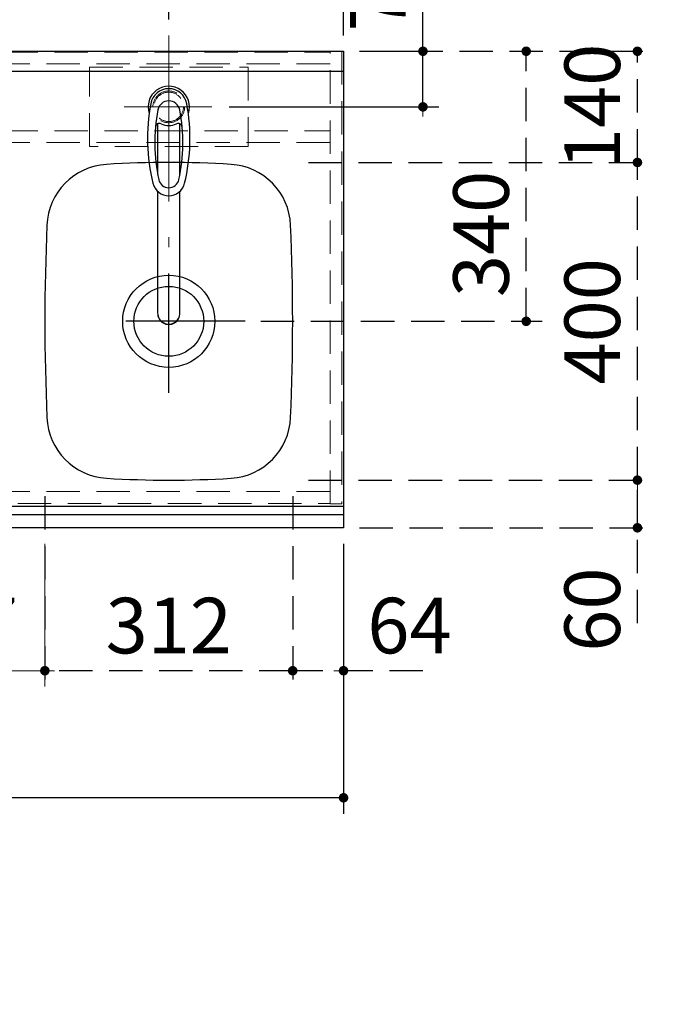
# Model space of a CAD drawing. Units: millimetres. Extents: x 210 to 8110, y 68 to 5608.
# Drawn here: x 3296 to 4112, y 3650 to 4890 of the extents above; entities that cross this region are included whole.
import ezdxf

# ---------------------------------------------------------------- set-up
doc = ezdxf.new("R2010")
doc.units = ezdxf.units.MM
doc.header["$LTSCALE"] = 5
doc.linetypes.add('DASHDOT', pattern=[50.5, 30, -9, 2.5, -9])
doc.linetypes.add('HIDDEN', pattern=[12.6, 8.4, -4.2])
for name, color, linetype, lineweight in [('キャビ', 134, 'Continuous', 9), ('トップ', 14, 'Continuous', 9), ('水栓', 94, 'Continuous', 9), ('熱源', 214, 'Continuous', 9)]:
    doc.layers.add(name, color=color, linetype=linetype, lineweight=lineweight)
doc.styles.get("Standard").update_dxf_attribs({"font": 'txt', "bigfont": 'bigfont'})
doc.styles.add('ＭＳ ゴシック', font='txt')
doc.dimstyles.get("Standard").update_dxf_attribs({"dimtxt": 0.18, "dimasz": 0.18, "dimexe": 0.18, "dimexo": 0.0625, "dimgap": 0.09, "dimtad": 0, "dimtih": 1, "dimtoh": 1, "dimdec": 4, "dimzin": 0, "dimdsep": 46, "dimtxsty": 'Standard', "dimcen": 0.09, "dimadec": 0, "dimazin": 0, "dimtfac": 1, "dimtdec": 4, "dimtofl": 0, "dimtmove": 0, "dimatfit": 3, "dimfxl": 1, "dimtolj": 1, "dimtzin": 0, "dimarcsym": 0})

# ---------------------------------------------------------------- blocks, each defined once
blk = doc.blocks.new('*G20')
at = {"layer": '水栓', "color": 94, "linetype": 'DASHDOT', "lineweight": 9}
for p, q in [((3484, 4811), (3484, 4503.5)), ((3454, 4780), (3514, 4780))]:
    blk.add_line(p, q, dxfattribs=at)
at = {"layer": '水栓', "color": 94, "linetype": 'Continuous', "lineweight": 30}
for p, q in [((3470, 4758.6), (3470, 4694.8)), ((3498, 4694.8), (3498, 4758.6)), ((3470, 4673.6), (3470, 4520.4)), ((3498, 4520.4), (3498, 4673.6))]:
    blk.add_line(p, q, dxfattribs=at)
for centre, radius, start, end in [((3484, 4780), 26, 341.4858, 198.5142), ((3484, 4779.8), 23.1, 10.4823, 169.5177), ((3484, 4773.6), 14, 10.8431, 169.1569), ((3697.3, 4740.3), 240, 169.5177, 193.6214), ((3686.3, 4734.9), 220, 169.1568, 192.2161), ((3281.7, 4734.9), 220, 347.7839, 10.8432), ((3270.7, 4740.3), 240, 346.3786, 10.4823), ((3472.2, 4754.1), 5, 65.3064, 174.8789), ((3484, 4779.8), 23.3, 245.3064, 294.6936), ((3495.8, 4754.1), 5, 5.1211, 114.6936), ((3484, 4691.1), 13, 192.2161, 347.7839), ((3484, 4688.6), 20.5, 193.6214, 346.3786), ((3696.1, 4744.9), 240, 194.8513721497028, 194.8513739582301), ((3484, 4520.1), 14, 178.7487, 1.2513)]:
    blk.add_arc(centre, radius, start, end, dxfattribs=at)
blk.add_ellipse((3484, 4520.4), major_axis=(-14, 0), ratio=0.994522, start_param=0, end_param=3.141593, dxfattribs=at)
blk = doc.blocks.new('_DOT')
at = {"color": 0}
blk.add_line((-0.5, 0), (-1, 0), dxfattribs=at)
at = {"color": 0, "const_width": 0.5}
blk.add_lwpolyline([(-0.25, 0, 1), (0.25, 0, 1)], format="xyb", close=True, dxfattribs=at)
blk = doc.blocks.new('Dim6')
at = {"layer": 'トップ', "color": 14, "linetype": 'Continuous', "lineweight": 30}
for p, q in [((2504, 4230), (2504, 3890)), ((3704, 4230), (3704, 3890)), ((3704, 3910), (2504, 3910))]:
    blk.add_line(p, q, dxfattribs=at)
at = {"layer": 'トップ', "color": 14, "linetype": 'Continuous', "lineweight": 30, "xscale": 12, "yscale": 12, "zscale": 12}
for p, rotation in [((2504, 3910), 179.9999999999998), ((3704, 3910), 359.9999999999997)]:
    blk.add_blockref('_DOT', p, dxfattribs=dict(at, rotation=rotation))
at = {"layer": 'トップ', "color": 14, "linetype": 'Continuous', "lineweight": 9, "insert": (3104, 3910), "char_height": 70, "width": 1183.333, "attachment_point": 8, "style": 'ＭＳ ゴシック'}
blk.add_mtext('\\A1;1200{\\H0.5x;\\S+2^ -0;}', dxfattribs=at)
blk = doc.blocks.new('Dim8')
at = {"layer": '水栓', "color": 94, "linetype": 'Continuous', "lineweight": 30}
for p, q in [((3484, 4890), (3484, 5030)), ((3704, 4870), (3704, 5030)), ((3704, 5010), (3484, 5010))]:
    blk.add_line(p, q, dxfattribs=at)
at = {"layer": '水栓', "color": 94, "linetype": 'Continuous', "lineweight": 30, "xscale": 12, "yscale": 12, "zscale": 12}
for p, rotation in [((3484, 5010), 179.9999999999998), ((3704, 5010), 359.9999999999997)]:
    blk.add_blockref('_DOT', p, dxfattribs=dict(at, rotation=rotation))
at = {"layer": '水栓', "color": 94, "linetype": 'Continuous', "lineweight": 9, "insert": (3594, 5010), "char_height": 70, "width": 900, "attachment_point": 8, "style": 'ＭＳ ゴシック'}
blk.add_mtext('220', dxfattribs=at)
blk = doc.blocks.new('Dim9')
at = {"layer": '水栓', "color": 94, "linetype": 'Continuous', "lineweight": 30}
for p, q in [((3804, 4780), (3804, 4945)), ((3724, 4850), (3824, 4850)), ((3560, 4780), (3824, 4780))]:
    blk.add_line(p, q, dxfattribs=at)
at = {"layer": '水栓', "color": 94, "linetype": 'Continuous', "lineweight": 30, "xscale": 12, "yscale": 12, "zscale": 12}
for p, rotation in [((3804, 4850), 269.9999999999998), ((3804, 4780), 89.99999999999949)]:
    blk.add_blockref('_DOT', p, dxfattribs=dict(at, rotation=rotation))
at = {"layer": '水栓', "color": 94, "linetype": 'Continuous', "lineweight": 9, "insert": (3804, 4875), "char_height": 70, "width": 566.667, "attachment_point": 7, "rotation": 90, "style": 'ＭＳ ゴシック'}
blk.add_mtext('70', dxfattribs=at)
blk = doc.blocks.new('Dim10')
at = {"layer": 'トップ', "color": 14, "linetype": 'HIDDEN', "lineweight": 30}
for p, q in [((3640, 4290), (3640, 4050)), ((3704, 4230), (3704, 4050)), ((3804, 4070), (3640, 4070))]:
    blk.add_line(p, q, dxfattribs=at)
at = {"layer": 'トップ', "color": 14, "linetype": 'HIDDEN', "lineweight": 30, "xscale": 12, "yscale": 12, "zscale": 12}
for p, rotation in [((3640, 4070), 179.9999999999998), ((3704, 4070), 359.9999999999997)]:
    blk.add_blockref('_DOT', p, dxfattribs=dict(at, rotation=rotation))
at = {"layer": 'トップ', "color": 14, "linetype": 'Continuous', "lineweight": 9, "insert": (3734, 4070), "char_height": 70, "width": 566.667, "attachment_point": 7, "style": 'ＭＳ ゴシック'}
blk.add_mtext('64', dxfattribs=at)
blk = doc.blocks.new('Dim11')
at = {"layer": 'トップ', "color": 14, "linetype": 'HIDDEN', "lineweight": 30}
for p, q in [((3328, 4290), (3328, 4050)), ((3640, 4290), (3640, 4050)), ((3640, 4070), (3328, 4070))]:
    blk.add_line(p, q, dxfattribs=at)
at = {"layer": 'トップ', "color": 14, "linetype": 'HIDDEN', "lineweight": 30, "xscale": 12, "yscale": 12, "zscale": 12}
for p, rotation in [((3328, 4070), 179.9999999999998), ((3640, 4070), 359.9999999999997)]:
    blk.add_blockref('_DOT', p, dxfattribs=dict(at, rotation=rotation))
at = {"layer": 'トップ', "color": 14, "linetype": 'Continuous', "lineweight": 9, "insert": (3484, 4070), "char_height": 70, "width": 900, "attachment_point": 8, "style": 'ＭＳ ゴシック'}
blk.add_mtext('312', dxfattribs=at)
blk = doc.blocks.new('Dim12')
at = {"layer": 'トップ', "color": 14, "linetype": 'HIDDEN', "lineweight": 30}
for p, q in [((3660, 4310), (4094, 4310)), ((4074, 4130), (4074, 4310)), ((3724, 4250), (4094, 4250))]:
    blk.add_line(p, q, dxfattribs=at)
at = {"layer": 'トップ', "color": 14, "linetype": 'HIDDEN', "lineweight": 30, "xscale": 12, "yscale": 12, "zscale": 12}
for p, rotation in [((4074, 4310), 89.99999999999959), ((4074, 4250), 269.9999999999998)]:
    blk.add_blockref('_DOT', p, dxfattribs=dict(at, rotation=rotation))
at = {"layer": 'トップ', "color": 14, "linetype": 'Continuous', "lineweight": 9, "insert": (4074, 4200), "char_height": 70, "width": 550, "attachment_point": 9, "rotation": 90, "style": 'ＭＳ ゴシック'}
blk.add_mtext('60', dxfattribs=at)
blk = doc.blocks.new('Dim13')
at = {"layer": 'トップ', "color": 14, "linetype": 'HIDDEN', "lineweight": 30}
for p, q in [((3724, 4850), (3954, 4850)), ((3934, 4510), (3934, 4850)), ((3600, 4510), (3954, 4510))]:
    blk.add_line(p, q, dxfattribs=at)
at = {"layer": 'トップ', "color": 14, "linetype": 'HIDDEN', "lineweight": 30, "xscale": 12, "yscale": 12, "zscale": 12}
for p, rotation in [((3934, 4850), 89.99999999999959), ((3934, 4510), 269.9999999999998)]:
    blk.add_blockref('_DOT', p, dxfattribs=dict(at, rotation=rotation))
at = {"layer": 'トップ', "color": 14, "linetype": 'Continuous', "lineweight": 9, "insert": (3934, 4620), "char_height": 70, "width": 900, "attachment_point": 8, "rotation": 90, "style": 'ＭＳ ゴシック'}
blk.add_mtext('340', dxfattribs=at)
blk = doc.blocks.new('Dim14')
at = {"layer": 'トップ', "color": 14, "linetype": 'HIDDEN', "lineweight": 30}
for p, q in [((3660, 4710), (4094, 4710)), ((4074, 4310), (4074, 4710)), ((3660, 4310), (4094, 4310))]:
    blk.add_line(p, q, dxfattribs=at)
at = {"layer": 'トップ', "color": 14, "linetype": 'HIDDEN', "lineweight": 30, "xscale": 12, "yscale": 12, "zscale": 12}
for p, rotation in [((4074, 4710), 89.99999999999959), ((4074, 4310), 269.9999999999998)]:
    blk.add_blockref('_DOT', p, dxfattribs=dict(at, rotation=rotation))
at = {"layer": 'トップ', "color": 14, "linetype": 'Continuous', "lineweight": 9, "insert": (4074, 4510), "char_height": 70, "width": 900, "attachment_point": 8, "rotation": 90, "style": 'ＭＳ ゴシック'}
blk.add_mtext('400', dxfattribs=at)
blk = doc.blocks.new('Dim15')
at = {"layer": 'トップ', "color": 14, "linetype": 'HIDDEN', "lineweight": 30}
for p, q in [((3724, 4850), (4094, 4850)), ((4074, 4710), (4074, 4850)), ((3660, 4710), (4094, 4710))]:
    blk.add_line(p, q, dxfattribs=at)
at = {"layer": 'トップ', "color": 14, "linetype": 'HIDDEN', "lineweight": 30, "xscale": 12, "yscale": 12, "zscale": 12}
for p, rotation in [((4074, 4850), 89.99999999999959), ((4074, 4710), 269.9999999999998)]:
    blk.add_blockref('_DOT', p, dxfattribs=dict(at, rotation=rotation))
at = {"layer": 'トップ', "color": 14, "linetype": 'Continuous', "lineweight": 9, "insert": (4074, 4780), "char_height": 70, "width": 850, "attachment_point": 8, "rotation": 90, "style": 'ＭＳ ゴシック'}
blk.add_mtext('140', dxfattribs=at)
blk = doc.blocks.new('Dim32')
at = {"layer": '熱源', "color": 214, "linetype": 'Continuous', "lineweight": 9}
for p, q in [((2656, 4267), (2656, 4050)), ((3101, 4267), (3101, 4050)), ((2656, 4070), (3101, 4070))]:
    blk.add_line(p, q, dxfattribs=at)
at = {"layer": '熱源', "color": 214, "linetype": 'Continuous', "lineweight": 9, "xscale": 12, "yscale": 12, "zscale": 12}
for p, rotation in [((2656, 4070), 179.9999999999998), ((3101, 4070), 359.9999999999997)]:
    blk.add_blockref('_DOT', p, dxfattribs=dict(at, rotation=rotation))
at = {"layer": '熱源', "color": 214, "linetype": 'Continuous', "lineweight": 9, "insert": (2878.5, 4070), "char_height": 70, "width": 900, "attachment_point": 8, "style": 'ＭＳ ゴシック'}
blk.add_mtext('445', dxfattribs=at)
blk = doc.blocks.new('Dim37')
at = {"layer": '熱源', "color": 214, "linetype": 'Continuous', "lineweight": 9}
for p, q in [((3101, 4230), (3101, 4050)), ((3328, 4230), (3328, 4050)), ((3101, 4070), (3328, 4070))]:
    blk.add_line(p, q, dxfattribs=at)
at = {"layer": '熱源', "color": 214, "linetype": 'Continuous', "lineweight": 9, "xscale": 12, "yscale": 12, "zscale": 12}
for p, rotation in [((3101, 4070), 179.9999999999998), ((3328, 4070), 359.9999999999997)]:
    blk.add_blockref('_DOT', p, dxfattribs=dict(at, rotation=rotation))
at = {"layer": '熱源', "color": 214, "linetype": 'Continuous', "lineweight": 9, "insert": (3214.5, 4070), "char_height": 70, "width": 900, "attachment_point": 8, "style": 'ＭＳ ゴシック'}
blk.add_mtext('227', dxfattribs=at)

msp = doc.modelspace()

# ---------------------------------------------------------------- linework, layer by layer
at = {"layer": 'キャビ', "color": 134, "linetype": 'HIDDEN', "lineweight": 9}
for p, q in [((2521, 4849), (3687, 4849)), ((3687, 4280), (3687, 4850)), ((3687, 4850), (3702, 4850)), ((3702, 4850), (3702, 4280)), ((3687, 4834), (2521, 4834)), ((2521, 4750), (3687, 4750)), ((3687, 4735), (2521, 4735)), ((3687, 4295.5), (3105, 4295.5)), ((3105, 4280.5), (3687, 4280.5)), ((3702, 4280), (3687, 4280))]:
    msp.add_line(p, q, dxfattribs=at)
at = {"layer": 'トップ', "color": 14, "linetype": 'DASHDOT', "lineweight": 9}
for p, q in [((3484, 4740), (3484, 4870)), ((3428, 4780), (3538, 4780))]:
    msp.add_line(p, q, dxfattribs=at)
at = {"layer": 'トップ', "color": 14, "linetype": 'Continuous', "lineweight": 30}
for p, q in [((2504, 4850), (3704, 4850)), ((3704, 4850), (3704, 4250)), ((2504, 4825), (3704, 4825)), ((3704, 4277), (2504, 4277)), ((3704, 4266.464), (2504, 4266.464)), ((3704, 4250), (2504, 4250))]:
    msp.add_line(p, q, dxfattribs=at)
at = {"layer": 'トップ', "color": 14, "linetype": 'HIDDEN', "lineweight": 9}
for p, q in [((3384, 4730), (3384, 4830)), ((3384, 4830), (3584, 4830)), ((3584, 4830), (3584, 4730)), ((3584, 4730), (3384, 4730))]:
    msp.add_line(p, q, dxfattribs=at)
at = {"layer": 'トップ', "color": 14, "linetype": 'DASHDOT', "lineweight": 30}
for p, q in [((3484, 4420), (3484, 4600)), ((3580, 4510), (3386, 4510))]:
    msp.add_line(p, q, dxfattribs=at)
at = {"layer": 'トップ', "color": 14, "linetype": 'HIDDEN', "lineweight": 9}
for radius in [20, 18.5]:
    msp.add_circle((3484, 4780), radius, dxfattribs=at)
at = {"layer": 'トップ', "color": 14, "linetype": 'Continuous', "lineweight": 30}
for radius in [58, 44]:
    msp.add_circle((3484, 4510), radius, dxfattribs=at)
for centre, radius, start, end in [((3410.55, 4627.75), 80, 93.509176, 177.518865), ((3484, 3430), 1280, 86.490824, 93.509176), ((3557.45, 4627.75), 80, 2.481135, 86.490824), ((6128, 4510), 2800, 177.518865, 182.481135), ((840, 4510), 2800, 357.518865, 2.481135), ((3410.55, 4392.25), 80, 182.481135, 266.490824), ((3557.45, 4392.25), 80, 273.509176, 357.518865), ((3484, 5590), 1280, 266.490824, 273.509176)]:
    msp.add_arc(centre, radius, start, end, dxfattribs=at)

# ---------------------------------------------------------------- block references
msp.add_blockref('*G20', (0, 0))

# ---------------------------------------------------------------- dimensions: what is measured, and where the dimension line sits
at = {"layer": 'トップ', "color": 14, "linetype": 'HIDDEN', "lineweight": 30}
for base, p1, p2, picture, middle in [((4074, 4850), (3640, 4710), (3704, 4850), 'Dim15', (4074, 4780)), ((3934, 4850), (3580, 4510), (3704, 4850), 'Dim13', (3934, 4620)), ((4074, 4710), (3640, 4310), (3640, 4710), 'Dim14', (4074, 4510)), ((4074, 4310), (3704, 4250), (3640, 4310), 'Dim12', (4074, 4165))]:
    dim = msp.add_linear_dim(base=base, p1=p1, p2=p2, angle=90, dimstyle='Standard', override={"dimscale": 1, "dimtxt": 70, "dimasz": 12, "dimexe": 20, "dimexo": 20, "dimgap": 0, "dimtad": 1, "dimtih": 0, "dimtoh": 0, "dimdec": 2, "dimzin": 8, "dimtxsty": 'ＭＳ ゴシック', "dimblk1": 'DOT', "dimblk2": 'DOT', "dimsah": 1, "dimse1": 0, "dimse2": 0, "dimtix": 0, "dimtofl": 1, "dimtmove": 1, "dimatfit": 2, "dimtzin": 8}, dxfattribs=at)
    dim.commit()
    dim.dimension.update_dxf_attribs({"geometry": picture, "text_midpoint": middle, "dimtype": 160})
for base, p1, p2, picture, middle in [((3328, 4070), (3640, 4310), (3328, 4310), 'Dim11', (3484, 4070)), ((3640, 4070), (3704, 4250), (3640, 4310), 'Dim10', (3769, 4070))]:
    dim = msp.add_linear_dim(base=base, p1=p1, p2=p2, angle=180, dimstyle='Standard', override={"dimscale": 1, "dimtxt": 70, "dimasz": 12, "dimexe": 20, "dimexo": 20, "dimgap": 0, "dimtad": 1, "dimtih": 0, "dimtoh": 0, "dimdec": 2, "dimzin": 8, "dimtxsty": 'ＭＳ ゴシック', "dimblk1": 'DOT', "dimblk2": 'DOT', "dimsah": 1, "dimse1": 0, "dimse2": 0, "dimtix": 0, "dimtofl": 1, "dimtmove": 1, "dimatfit": 2, "dimtzin": 8}, dxfattribs=at)
    dim.commit()
    dim.dimension.update_dxf_attribs({"geometry": picture, "text_midpoint": middle, "dimtype": 160, "text_rotation": 360})
at = {"layer": 'トップ', "color": 14, "linetype": 'Continuous', "lineweight": 30}
dim = msp.add_linear_dim(base=(2504, 3910), p1=(3704, 4250), p2=(2504, 4250), angle=180, dimstyle='Standard', override={"dimscale": 1, "dimtxt": 70, "dimasz": 12, "dimexe": 20, "dimexo": 20, "dimgap": 0, "dimtad": 1, "dimtih": 0, "dimtoh": 0, "dimdec": 2, "dimzin": 8, "dimtxsty": 'ＭＳ ゴシック', "dimblk1": 'DOT', "dimblk2": 'DOT', "dimsah": 1, "dimse1": 0, "dimse2": 0, "dimtol": 1, "dimtp": 2, "dimtm": 0, "dimtfac": 0.5, "dimtdec": 0, "dimtix": 0, "dimtofl": 1, "dimtmove": 1, "dimatfit": 2, "dimtolj": 1, "dimtzin": 8}, dxfattribs=at)
dim.commit()
dim.dimension.update_dxf_attribs({"geometry": 'Dim6', "text_midpoint": (3104, 3910), "dimtype": 160, "text_rotation": 360})
at = {"layer": '水栓', "color": 94, "linetype": 'Continuous', "lineweight": 30}
dim = msp.add_linear_dim(base=(3804, 4850), p1=(3540, 4780), p2=(3704, 4850), angle=90, dimstyle='Standard', override={"dimscale": 1, "dimtxt": 70, "dimasz": 12, "dimexe": 20, "dimexo": 20, "dimgap": 0, "dimtad": 1, "dimtih": 0, "dimtoh": 0, "dimdec": 2, "dimzin": 8, "dimtxsty": 'ＭＳ ゴシック', "dimblk1": 'DOT', "dimblk2": 'DOT', "dimsah": 1, "dimse1": 0, "dimse2": 0, "dimtix": 0, "dimtofl": 1, "dimtmove": 1, "dimatfit": 2, "dimtzin": 8}, dxfattribs=at)
dim.commit()
dim.dimension.update_dxf_attribs({"geometry": 'Dim9', "text_midpoint": (3804, 4910), "dimtype": 160})
dim = msp.add_linear_dim(base=(3484, 5010), p1=(3704, 4850), p2=(3484, 4870), angle=180, dimstyle='Standard', override={"dimscale": 1, "dimtxt": 70, "dimasz": 12, "dimexe": 20, "dimexo": 20, "dimgap": 0, "dimtad": 1, "dimtih": 0, "dimtoh": 0, "dimdec": 2, "dimzin": 8, "dimtxsty": 'ＭＳ ゴシック', "dimblk1": 'DOT', "dimblk2": 'DOT', "dimsah": 1, "dimse1": 0, "dimse2": 0, "dimtix": 0, "dimtofl": 1, "dimtmove": 1, "dimatfit": 2, "dimtzin": 8}, dxfattribs=at)
dim.commit()
dim.dimension.update_dxf_attribs({"geometry": 'Dim8', "text_midpoint": (3594, 5010), "dimtype": 160, "text_rotation": 360})
at = {"layer": '熱源', "color": 214, "linetype": 'Continuous', "lineweight": 9}
dim = msp.add_linear_dim(base=(3101, 4070), p1=(2656, 4287), p2=(3101, 4287), dimstyle='Standard', override={"dimscale": 1, "dimtxt": 70, "dimasz": 12, "dimexe": 20, "dimexo": 20, "dimgap": 0, "dimtad": 1, "dimtih": 0, "dimtoh": 0, "dimdec": 2, "dimzin": 8, "dimtxsty": 'ＭＳ ゴシック', "dimblk1": 'DOT', "dimblk2": 'DOT', "dimsah": 1, "dimse1": 0, "dimse2": 0, "dimtix": 0, "dimtofl": 1, "dimtmove": 1, "dimatfit": 2, "dimtzin": 8}, dxfattribs=at)
dim.commit()
dim.dimension.update_dxf_attribs({"geometry": 'Dim32', "text_midpoint": (2878.5, 4070), "dimtype": 160, "text_rotation": 360})
dim = msp.add_linear_dim(base=(3328, 4070), p1=(3101, 4250), p2=(3328, 4250), dimstyle='Standard', override={"dimscale": 1, "dimtxt": 70, "dimasz": 12, "dimexe": 20, "dimexo": 20, "dimgap": 0, "dimtad": 1, "dimtih": 0, "dimtoh": 0, "dimdec": 2, "dimzin": 8, "dimtxsty": 'ＭＳ ゴシック', "dimblk1": 'DOT', "dimblk2": 'DOT', "dimsah": 1, "dimse1": 0, "dimse2": 0, "dimtix": 0, "dimtofl": 1, "dimtmove": 1, "dimatfit": 2, "dimtzin": 8}, dxfattribs=at)
dim.commit()
dim.dimension.update_dxf_attribs({"geometry": 'Dim37', "text_midpoint": (3214.5, 4070), "dimtype": 160})

doc.saveas('drawing.dxf')
